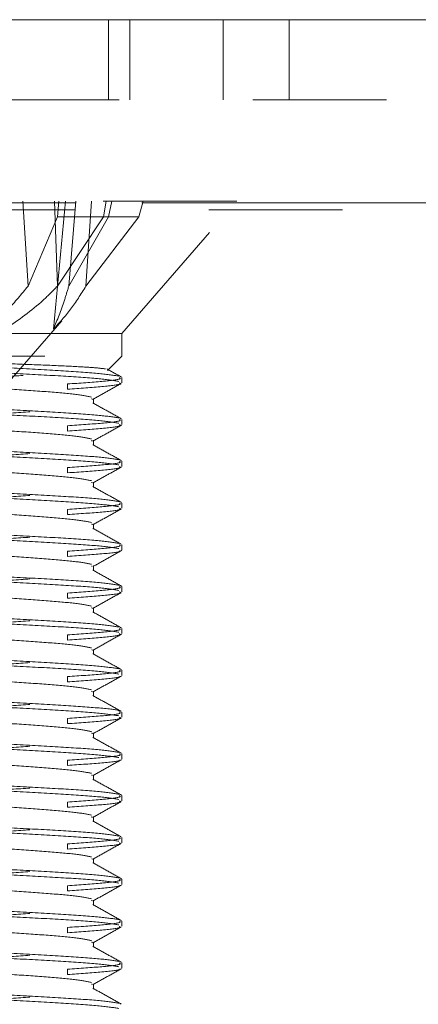
# Model space of a CAD drawing. Units: inches. Extents: x 0.5 to 43.5, y 0.3 to 33.8.
# Drawn here: x 13.4 to 13.7, y 20.9 to 21.6 of the extents above; entities that cross this region are included whole.
import ezdxf

# ---------------------------------------------------------------- set-up
doc = ezdxf.new("R2010")
doc.units = ezdxf.units.IN
doc.header["$LTSCALE"] = 2
doc.header["$MEASUREMENT"] = 0
doc.linetypes.add('HIDDEN', pattern=[0.075, 0.05, -0.025])
doc.linetypes.add('PHANTOM', pattern=[0.5, 0.25, -0.05, 0.05, -0.05, 0.05, -0.05])

msp = doc.modelspace()

# ---------------------------------------------------------------- linework, layer by layer
at = {"color": 7, "linetype": 'Continuous', "lineweight": 15}
msp.add_line((13.32572, 21.59939), (15.87412, 21.59939), dxfattribs=at)
at = {"color": 7, "linetype": 'HIDDEN', "lineweight": 0}
for p, q in [((13.42161, 21.53939), (13.42161, 21.59939)), ((13.43761, 21.53939), (13.43761, 21.59939)), ((13.50725, 21.53939), (13.50725, 21.59939)), ((13.55661, 21.53939), (13.55661, 21.59939)), ((13.32945, 21.53939), (15.87412, 21.53939)), ((13.04661, 21.46246), (18.99661, 21.46246)), ((13.51761, 21.4638), (13.18812, 21.4638)), ((13.36144, 21.40029), (13.35751, 21.4638)), ((13.38048, 21.36815), (13.3894, 21.4638)), ((13.38348, 21.40029), (13.38121, 21.4638)), ((13.38354, 21.4521), (13.38442, 21.4638)), ((13.39192, 21.40029), (13.39711, 21.4638)), ((13.40473, 21.40029), (13.40881, 21.4638)), ((13.41794, 21.4521), (13.41981, 21.4638)), ((13.42146, 21.4521), (13.42401, 21.4638)), ((13.43161, 21.36487), (13.51761, 21.4638)), ((13.44437, 21.4521), (13.44741, 21.4638)), ((18.99661, 21.45723), (13.04661, 21.45723)), ((13.38354, 21.4521), (13.36144, 21.40029)), ((13.38348, 21.40029), (13.41794, 21.4521)), ((13.42146, 21.4521), (13.38354, 21.4521)), ((13.39192, 21.40029), (13.42146, 21.4521)), ((13.44437, 21.4521), (13.40473, 21.40029)), ((13.42146, 21.4521), (13.44437, 21.4521)), ((13.33661, 21.31689), (13.38661, 21.3744)), ((13.43161, 21.36487), (13.24161, 21.36487)), ((13.43161, 21.3478), (13.43161, 21.36487)), ((13.27397, 21.3478), (13.43161, 21.3478)), ((13.42094, 21.33713), (13.43161, 21.3478)), ((13.43161, 21.32796), (13.43161, 21.33187)), ((13.39093, 21.32708), (13.39093, 21.32318)), ((13.40925, 21.31561), (13.40907, 21.31624)), ((13.41047, 21.31232), (13.41047, 21.31622)), ((13.43161, 21.29671), (13.43161, 21.30062)), ((13.39093, 21.29583), (13.39093, 21.29193)), ((13.40924, 21.28439), (13.40907, 21.28498)), ((13.41047, 21.28106), (13.41047, 21.28497)), ((13.39093, 21.26458), (13.39093, 21.26068)), ((13.43161, 21.26546), (13.43161, 21.26937)), ((13.40924, 21.25315), (13.40907, 21.25373)), ((13.41047, 21.24981), (13.41047, 21.25372)), ((13.39093, 21.23333), (13.39093, 21.22943)), ((13.43161, 21.23421), (13.43161, 21.23812)), ((13.40925, 21.22185), (13.40907, 21.22249)), ((13.41047, 21.21857), (13.41047, 21.22247)), ((13.43161, 21.20296), (13.43161, 21.20687)), ((13.39093, 21.20208), (13.39093, 21.19818)), ((13.40923, 21.19068), (13.40907, 21.19123)), ((13.41047, 21.18731), (13.41047, 21.19122)), ((13.43161, 21.17171), (13.43161, 21.17562)), ((13.39093, 21.17083), (13.39093, 21.16693)), ((13.40925, 21.15937), (13.40907, 21.15999)), ((13.41047, 21.15607), (13.41047, 21.15997)), ((13.39093, 21.13958), (13.39093, 21.13568)), ((13.43161, 21.14046), (13.43161, 21.14437)), ((13.40925, 21.12813), (13.40907, 21.12874)), ((13.41047, 21.12482), (13.41047, 21.12872)), ((13.39093, 21.10833), (13.39093, 21.10443)), ((13.43161, 21.10921), (13.43161, 21.11312)), ((13.40924, 21.09691), (13.40907, 21.09748)), ((13.41047, 21.09356), (13.41047, 21.09747)), ((13.43161, 21.07796), (13.43161, 21.08187)), ((13.39093, 21.07708), (13.39093, 21.07318)), ((13.40925, 21.0656), (13.40907, 21.06624)), ((13.41047, 21.06232), (13.41047, 21.06622)), ((13.43161, 21.04671), (13.43161, 21.05062)), ((13.39093, 21.04583), (13.39093, 21.04193)), ((13.40923, 21.03442), (13.40907, 21.03498)), ((13.41047, 21.03106), (13.41047, 21.03497)), ((13.39093, 21.01458), (13.39093, 21.01068)), ((13.43161, 21.01546), (13.43161, 21.01937)), ((13.40924, 21.00313), (13.40907, 21.00373)), ((13.41047, 20.99981), (13.41047, 21.00372)), ((13.39093, 20.98333), (13.39093, 20.97943)), ((13.43161, 20.98421), (13.43161, 20.98812)), ((13.40925, 20.97187), (13.40907, 20.97249)), ((13.41047, 20.96857), (13.41047, 20.97247)), ((13.43161, 20.95296), (13.43161, 20.95687)), ((13.39093, 20.95208), (13.39093, 20.94818)), ((13.40923, 20.94066), (13.40907, 20.94123)), ((13.41047, 20.93731), (13.41047, 20.94122)), ((13.43161, 20.92171), (13.43161, 20.92562)), ((13.39093, 20.92083), (13.39093, 20.91693)), ((13.40925, 20.90935), (13.40907, 20.90999)), ((13.41047, 20.90607), (13.41047, 20.90997)), ((13.39093, 20.88958), (13.39093, 20.88568)), ((13.43161, 20.89046), (13.43161, 20.89437)), ((13.40924, 20.87816), (13.40907, 20.87873)), ((13.41047, 20.87481), (13.41047, 20.87872))]:
    msp.add_line(p, q, dxfattribs=at)
at = {"color": 8, "linetype": 'PHANTOM', "lineweight": 0}
msp.add_line((18.99661, 21.46246), (13.04661, 21.46246), dxfattribs=at)
at = {"color": 7, "linetype": 'HIDDEN', "lineweight": 0}
for points, knots in [([(13.36144, 21.40029), (13.35654, 21.39427), (13.34668, 21.38213), (13.33477, 21.37284), (13.32878, 21.36815)], [0, 0, 0, 0, 0.496412, 1, 1, 1, 1]), ([(13.34445, 21.36815), (13.35424, 21.37498), (13.36813, 21.38465), (13.37999, 21.39673), (13.38348, 21.40029)], [0, 0, 0, 0, 0.705549, 1, 1, 1, 1]), ([(13.40473, 21.40029), (13.40097, 21.39427), (13.39339, 21.38213), (13.3848, 21.37284), (13.38048, 21.36815)], [0, 0, 0, 0, 0.496412, 1, 1, 1, 1]), ([(13.38048, 21.36815), (13.38324, 21.37498), (13.38715, 21.38465), (13.39084, 21.39673), (13.39192, 21.40029)], [0, 0, 0, 0, 0.705549, 1, 1, 1, 1]), ([(13.41943, 21.33837), (13.41644, 21.33873), (13.41047, 21.33944), (13.39051, 21.34048), (13.36483, 21.3416), (13.33508, 21.3426), (13.30489, 21.34373), (13.27751, 21.34474), (13.25618, 21.34583), (13.24328, 21.34686), (13.24228, 21.3475), (13.24182, 21.3478)], [0, 0, 0, 0, 0.108039, 0.215998, 0.327007, 0.438188, 0.551169, 0.66555, 0.780543, 0.898102, 1, 1, 1, 1]), ([(13.26533, 21.32666), (13.2636, 21.32701), (13.26012, 21.3277), (13.26553, 21.32883), (13.2785, 21.32983), (13.29837, 21.33094), (13.323, 21.33198), (13.3499, 21.33304), (13.37596, 21.33414), (13.39855, 21.33515), (13.41414, 21.33628), (13.42159, 21.33702), (13.42069, 21.33746), (13.42052, 21.33754)], [0, 0, 0, 0, 0.092476, 0.185694, 0.279767, 0.37497, 0.472187, 0.569387, 0.669735, 0.770043, 0.872399, 0.97587, 1, 1, 1, 1]), ([(13.42941, 21.33294), (13.42535, 21.33359), (13.41724, 21.33489), (13.38897, 21.33685), (13.3539, 21.3388), (13.31533, 21.34075), (13.29331, 21.34206), (13.28229, 21.34271)], [0, 0, 0, 0, 0.2, 0.4, 0.6, 0.8, 1, 1, 1, 1]), ([(13.42941, 21.32904), (13.42535, 21.32969), (13.41724, 21.33099), (13.38897, 21.33294), (13.3539, 21.33489), (13.31533, 21.33685), (13.29331, 21.33815), (13.28229, 21.3388)], [0, 0, 0, 0, 0.2, 0.4, 0.6, 0.8, 1, 1, 1, 1]), ([(13.43119, 21.33232), (13.42764, 21.3343), (13.42402, 21.33631), (13.42041, 21.33833), (13.42033, 21.33837)], [0, 0, 0, 0, 0.979283, 1, 1, 1, 1]), ([(13.39093, 21.32708), (13.40016, 21.32773), (13.41861, 21.32904), (13.43147, 21.33063), (13.4302, 21.33157), (13.42981, 21.33187)], [0, 0, 0, 0, 0.4082142, 0.8164282, 1, 1, 1, 1]), ([(13.24342, 21.31234), (13.24315, 21.31269), (13.24237, 21.3137), (13.25707, 21.31536), (13.28397, 21.31732), (13.31941, 21.31927), (13.35787, 21.32122), (13.37991, 21.32252), (13.39093, 21.32318)], [0, 0, 0, 0, 0.0991486, 0.2793189, 0.4594892, 0.6396595, 0.8198298, 1, 1, 1, 1]), ([(13.2436, 21.31674), (13.24353, 21.31693), (13.24322, 21.31777), (13.25731, 21.31927), (13.28391, 21.32122), (13.31942, 21.32318), (13.35787, 21.32513), (13.37991, 21.32643), (13.39093, 21.32708)], [0, 0, 0, 0, 0.055964, 0.244771, 0.433578, 0.622385, 0.811193, 1, 1, 1, 1]), ([(13.40876, 21.31732), (13.4056, 21.31797), (13.39929, 21.31927), (13.37732, 21.32122), (13.35107, 21.32311), (13.32355, 21.32489), (13.30779, 21.32607), (13.29988, 21.32666)], [0, 0, 0, 0, 0.2092877, 0.4185753, 0.627863, 0.8132029, 1, 1, 1, 1]), ([(13.39093, 21.32318), (13.40016, 21.32383), (13.41861, 21.32513), (13.43147, 21.32672), (13.4302, 21.32767), (13.42981, 21.32796)], [0, 0, 0, 0, 0.408214, 0.816428, 1, 1, 1, 1]), ([(13.40989, 21.3156), (13.41342, 21.31758), (13.4205, 21.32153), (13.42759, 21.32547), (13.43113, 21.32744)], [0, 0, 0, 0, 0.499753, 1, 1, 1, 1]), ([(13.26416, 21.2967), (13.26394, 21.29706), (13.26334, 21.29808), (13.27478, 21.29974), (13.29566, 21.30169), (13.32332, 21.30364), (13.35282, 21.3056), (13.38005, 21.30755), (13.40003, 21.3095), (13.41039, 21.3111), (13.40938, 21.31204), (13.40907, 21.31234)], [0, 0, 0, 0, 0.0691289, 0.194083, 0.3190371, 0.4439912, 0.5689453, 0.6938994, 0.8188535, 0.9438076, 1, 1, 1, 1]), ([(13.42941, 21.30169), (13.42535, 21.30234), (13.41724, 21.30364), (13.38897, 21.3056), (13.3539, 21.30755), (13.31533, 21.3095), (13.29331, 21.31081), (13.28229, 21.31146)], [0, 0, 0, 0, 0.2, 0.4, 0.6, 0.8, 1, 1, 1, 1]), ([(13.42941, 21.29779), (13.42535, 21.29844), (13.41724, 21.29974), (13.38897, 21.30169), (13.3539, 21.30364), (13.31533, 21.3056), (13.29331, 21.3069), (13.28229, 21.30755)], [0, 0, 0, 0, 0.2, 0.4, 0.6, 0.8, 1, 1, 1, 1]), ([(13.43115, 21.30109), (13.42761, 21.30307), (13.42051, 21.30702), (13.41343, 21.31098), (13.40988, 21.31295)], [0, 0, 0, 0, 0.500294, 1, 1, 1, 1]), ([(13.39093, 21.29583), (13.40016, 21.29648), (13.41861, 21.29779), (13.43147, 21.29938), (13.4302, 21.30032), (13.42981, 21.30062)], [0, 0, 0, 0, 0.408214, 0.816428, 1, 1, 1, 1]), ([(13.24342, 21.28109), (13.24315, 21.28144), (13.24237, 21.28245), (13.25707, 21.28411), (13.28397, 21.28607), (13.31941, 21.28802), (13.35787, 21.28997), (13.37991, 21.29127), (13.39093, 21.29193)], [0, 0, 0, 0, 0.099149, 0.279319, 0.459489, 0.63966, 0.81983, 1, 1, 1, 1]), ([(13.2436, 21.28547), (13.24352, 21.28567), (13.24319, 21.28652), (13.2573, 21.28802), (13.28391, 21.28997), (13.31942, 21.29193), (13.35787, 21.29388), (13.37991, 21.29518), (13.39093, 21.29583)], [0, 0, 0, 0, 0.057661, 0.246129, 0.434597, 0.623065, 0.811532, 1, 1, 1, 1]), ([(13.39093, 21.29193), (13.40016, 21.29258), (13.41861, 21.29388), (13.43147, 21.29547), (13.4302, 21.29642), (13.42981, 21.29671)], [0, 0, 0, 0, 0.4082142, 0.8164282, 1, 1, 1, 1]), ([(13.40994, 21.28438), (13.41348, 21.28636), (13.42056, 21.29031), (13.42765, 21.29426), (13.4312, 21.29623)], [0, 0, 0, 0, 0.499711, 1, 1, 1, 1]), ([(13.26416, 21.26546), (13.26395, 21.26582), (13.26334, 21.26683), (13.27478, 21.26849), (13.29566, 21.27044), (13.32332, 21.27239), (13.35282, 21.27435), (13.38005, 21.2763), (13.40003, 21.27825), (13.41039, 21.27985), (13.40938, 21.28079), (13.40907, 21.28108)], [0, 0, 0, 0, 0.068776, 0.193804, 0.318832, 0.44386, 0.568888, 0.693916, 0.818944, 0.943972, 1, 1, 1, 1]), ([(13.42941, 21.27044), (13.42535, 21.27109), (13.41724, 21.27239), (13.38897, 21.27435), (13.3539, 21.2763), (13.31533, 21.27825), (13.29331, 21.27956), (13.28229, 21.28021)], [0, 0, 0, 0, 0.2, 0.4, 0.6, 0.8, 1, 1, 1, 1]), ([(13.43123, 21.2698), (13.42768, 21.27178), (13.42059, 21.27573), (13.4135, 21.27968), (13.40996, 21.28166)], [0, 0, 0, 0, 0.500306, 1, 1, 1, 1]), ([(13.42941, 21.26654), (13.42535, 21.26719), (13.41724, 21.26849), (13.38897, 21.27044), (13.3539, 21.27239), (13.31533, 21.27435), (13.29331, 21.27565), (13.28229, 21.2763)], [0, 0, 0, 0, 0.2, 0.4, 0.6, 0.8, 1, 1, 1, 1]), ([(13.24358, 21.25418), (13.24349, 21.25439), (13.24312, 21.25526), (13.25728, 21.25677), (13.28392, 21.25872), (13.31942, 21.26068), (13.35787, 21.26263), (13.37991, 21.26393), (13.39093, 21.26458)], [0, 0, 0, 0, 0.061078, 0.248863, 0.436647, 0.624431, 0.812216, 1, 1, 1, 1]), ([(13.40876, 21.25482), (13.4056, 21.25547), (13.39929, 21.25677), (13.37734, 21.25872), (13.34996, 21.26068), (13.32041, 21.26263), (13.2931, 21.26458), (13.27349, 21.26654), (13.26351, 21.26792), (13.26393, 21.26865), (13.26397, 21.26873)], [0, 0, 0, 0, 0.140414, 0.280827, 0.421241, 0.561654, 0.702068, 0.842482, 0.982895, 1, 1, 1, 1]), ([(13.39093, 21.26458), (13.40016, 21.26523), (13.41861, 21.26654), (13.43147, 21.26813), (13.4302, 21.26907), (13.42981, 21.26937)], [0, 0, 0, 0, 0.408214, 0.816428, 1, 1, 1, 1]), ([(13.39093, 21.26068), (13.40016, 21.26133), (13.41861, 21.26263), (13.43147, 21.26422), (13.4302, 21.26517), (13.42981, 21.26546)], [0, 0, 0, 0, 0.408214, 0.816428, 1, 1, 1, 1]), ([(13.40996, 21.25314), (13.41349, 21.25512), (13.42058, 21.25907), (13.42766, 21.26301), (13.43121, 21.26499)], [0, 0, 0, 0, 0.499741, 1, 1, 1, 1]), ([(13.24342, 21.24984), (13.24315, 21.25019), (13.24237, 21.2512), (13.25707, 21.25286), (13.28397, 21.25482), (13.31941, 21.25677), (13.35787, 21.25872), (13.37991, 21.26002), (13.39093, 21.26068)], [0, 0, 0, 0, 0.099149, 0.279319, 0.459489, 0.63966, 0.81983, 1, 1, 1, 1]), ([(13.26416, 21.23421), (13.26394, 21.23457), (13.26334, 21.23558), (13.27478, 21.23724), (13.29566, 21.23919), (13.32332, 21.24114), (13.35282, 21.2431), (13.38005, 21.24505), (13.40003, 21.247), (13.41039, 21.2486), (13.40938, 21.24954), (13.40907, 21.24983)], [0, 0, 0, 0, 0.06907, 0.194068, 0.319066, 0.444064, 0.569062, 0.69406, 0.819058, 0.944056, 1, 1, 1, 1]), ([(13.42941, 21.23919), (13.42535, 21.23984), (13.41724, 21.24114), (13.38897, 21.2431), (13.3539, 21.24505), (13.31533, 21.247), (13.29331, 21.24831), (13.28229, 21.24896)], [0, 0, 0, 0, 0.2, 0.4, 0.6, 0.8, 1, 1, 1, 1]), ([(13.43124, 21.23855), (13.42769, 21.24052), (13.42061, 21.24447), (13.41353, 21.24842), (13.40999, 21.25039)], [0, 0, 0, 0, 0.500231, 1, 1, 1, 1]), ([(13.42941, 21.23529), (13.42535, 21.23594), (13.41724, 21.23724), (13.38897, 21.23919), (13.3539, 21.24114), (13.31533, 21.2431), (13.29331, 21.2444), (13.28229, 21.24505)], [0, 0, 0, 0, 0.2, 0.4, 0.6, 0.8, 1, 1, 1, 1]), ([(13.2436, 21.22297), (13.24352, 21.22317), (13.24319, 21.22402), (13.2573, 21.22552), (13.28391, 21.22747), (13.31942, 21.22943), (13.35787, 21.23138), (13.37991, 21.23268), (13.39093, 21.23333)], [0, 0, 0, 0, 0.0576, 0.24608, 0.43456, 0.62304, 0.81152, 1, 1, 1, 1]), ([(13.39093, 21.23333), (13.40016, 21.23398), (13.41861, 21.23529), (13.43147, 21.23688), (13.4302, 21.23782), (13.42981, 21.23812)], [0, 0, 0, 0, 0.408214, 0.816428, 1, 1, 1, 1]), ([(13.39093, 21.22943), (13.40016, 21.23008), (13.41861, 21.23138), (13.43147, 21.23297), (13.4302, 21.23392), (13.42981, 21.23421)], [0, 0, 0, 0, 0.408214, 0.816428, 1, 1, 1, 1]), ([(13.40987, 21.22184), (13.41341, 21.22382), (13.42049, 21.22777), (13.42758, 21.23172), (13.43113, 21.23369)], [0, 0, 0, 0, 0.499717, 1, 1, 1, 1]), ([(13.24342, 21.21859), (13.24315, 21.21894), (13.24237, 21.21995), (13.25707, 21.22161), (13.28397, 21.22357), (13.31941, 21.22552), (13.35787, 21.22747), (13.37991, 21.22877), (13.39093, 21.22943)], [0, 0, 0, 0, 0.099149, 0.279319, 0.459489, 0.63966, 0.81983, 1, 1, 1, 1]), ([(13.26416, 21.20296), (13.26394, 21.20332), (13.26334, 21.20433), (13.27478, 21.20599), (13.29566, 21.20794), (13.32332, 21.20989), (13.35282, 21.21185), (13.38005, 21.2138), (13.40003, 21.21575), (13.41039, 21.21735), (13.40938, 21.21829), (13.40907, 21.21859)], [0, 0, 0, 0, 0.068942, 0.193919, 0.318896, 0.443872, 0.568849, 0.693825, 0.818802, 0.943778, 1, 1, 1, 1]), ([(13.43115, 21.20734), (13.42761, 21.20932), (13.42052, 21.21327), (13.41344, 21.21722), (13.4099, 21.2192)], [0, 0, 0, 0, 0.500262, 1, 1, 1, 1]), ([(13.42941, 21.20794), (13.42535, 21.20859), (13.41724, 21.20989), (13.38897, 21.21185), (13.3539, 21.2138), (13.31533, 21.21575), (13.29331, 21.21706), (13.28229, 21.21771)], [0, 0, 0, 0, 0.2, 0.4, 0.6, 0.8, 1, 1, 1, 1]), ([(13.42941, 21.20404), (13.42535, 21.20469), (13.41724, 21.20599), (13.38897, 21.20794), (13.3539, 21.20989), (13.31533, 21.21185), (13.29331, 21.21315), (13.28229, 21.2138)], [0, 0, 0, 0, 0.2, 0.4, 0.6, 0.8, 1, 1, 1, 1]), ([(13.39093, 21.20208), (13.40016, 21.20273), (13.41861, 21.20404), (13.43147, 21.20563), (13.4302, 21.20657), (13.42981, 21.20687)], [0, 0, 0, 0, 0.408214, 0.816428, 1, 1, 1, 1]), ([(13.24342, 21.18734), (13.24315, 21.18769), (13.24237, 21.1887), (13.25707, 21.19036), (13.28397, 21.19232), (13.31941, 21.19427), (13.35787, 21.19622), (13.37991, 21.19752), (13.39093, 21.19818)], [0, 0, 0, 0, 0.099149, 0.279319, 0.459489, 0.63966, 0.81983, 1, 1, 1, 1]), ([(13.2436, 21.19174), (13.24353, 21.19193), (13.24322, 21.19277), (13.25731, 21.19427), (13.28391, 21.19622), (13.31942, 21.19818), (13.35787, 21.20013), (13.37991, 21.20143), (13.39093, 21.20208)], [0, 0, 0, 0, 0.056021, 0.244817, 0.433613, 0.622409, 0.811204, 1, 1, 1, 1]), ([(13.39093, 21.19818), (13.40009, 21.19883), (13.4184, 21.20013), (13.43088, 21.20158), (13.43011, 21.20238), (13.42997, 21.20252)], [0, 0, 0, 0, 0.449416, 0.898831, 1, 1, 1, 1]), ([(13.41, 21.19067), (13.41354, 21.19264), (13.42062, 21.19659), (13.4277, 21.20054), (13.43125, 21.20251)], [0, 0, 0, 0, 0.4997386, 1, 1, 1, 1]), ([(13.26416, 21.17171), (13.26395, 21.17207), (13.26334, 21.17308), (13.27478, 21.17474), (13.29566, 21.17669), (13.32332, 21.17864), (13.35282, 21.1806), (13.38005, 21.18255), (13.40003, 21.1845), (13.41039, 21.1861), (13.40938, 21.18704), (13.40907, 21.18733)], [0, 0, 0, 0, 0.068829, 0.193871, 0.318913, 0.443955, 0.568998, 0.69404, 0.819082, 0.944124, 1, 1, 1, 1]), ([(13.42941, 21.17669), (13.42535, 21.17734), (13.41724, 21.17864), (13.38897, 21.1806), (13.3539, 21.18255), (13.31533, 21.1845), (13.29331, 21.18581), (13.28229, 21.18646)], [0, 0, 0, 0, 0.2, 0.4, 0.6, 0.8, 1, 1, 1, 1]), ([(13.42941, 21.17279), (13.42535, 21.17344), (13.41724, 21.17474), (13.38897, 21.17669), (13.3539, 21.17864), (13.31533, 21.1806), (13.29331, 21.1819), (13.28229, 21.18255)], [0, 0, 0, 0, 0.2, 0.4, 0.6, 0.8, 1, 1, 1, 1]), ([(13.43119, 21.17607), (13.42764, 21.17805), (13.42055, 21.182), (13.41345, 21.18596), (13.40991, 21.18794)], [0, 0, 0, 0, 0.500313, 1, 1, 1, 1]), ([(13.40876, 21.16107), (13.4056, 21.16172), (13.39929, 21.16302), (13.37734, 21.16497), (13.34996, 21.16693), (13.32041, 21.16888), (13.2931, 21.17083), (13.27348, 21.17279), (13.26349, 21.17417), (13.26393, 21.17491), (13.26398, 21.175)], [0, 0, 0, 0, 0.140175, 0.28035, 0.420525, 0.5607, 0.700875, 0.84105, 0.981226, 1, 1, 1, 1]), ([(13.39093, 21.17083), (13.40016, 21.17148), (13.41861, 21.17279), (13.43147, 21.17438), (13.4302, 21.17532), (13.42981, 21.17562)], [0, 0, 0, 0, 0.408214, 0.816428, 1, 1, 1, 1]), ([(13.24342, 21.15609), (13.24315, 21.15644), (13.24237, 21.15745), (13.25707, 21.15911), (13.28397, 21.16107), (13.31941, 21.16302), (13.35787, 21.16497), (13.37991, 21.16627), (13.39093, 21.16693)], [0, 0, 0, 0, 0.099149, 0.279319, 0.459489, 0.63966, 0.81983, 1, 1, 1, 1]), ([(13.24359, 21.16044), (13.2435, 21.16065), (13.24315, 21.16151), (13.25729, 21.16302), (13.28392, 21.16497), (13.31942, 21.16693), (13.35787, 21.16888), (13.37991, 21.17018), (13.39093, 21.17083)], [0, 0, 0, 0, 0.059914, 0.247931, 0.435948, 0.623966, 0.811983, 1, 1, 1, 1]), ([(13.39093, 21.16693), (13.40016, 21.16758), (13.41861, 21.16888), (13.43147, 21.17047), (13.4302, 21.17142), (13.42981, 21.17171)], [0, 0, 0, 0, 0.408214, 0.816428, 1, 1, 1, 1]), ([(13.40991, 21.15937), (13.41344, 21.16134), (13.42052, 21.16529), (13.4276, 21.16923), (13.43115, 21.1712)], [0, 0, 0, 0, 0.499763, 1, 1, 1, 1]), ([(13.26416, 21.14045), (13.26394, 21.14081), (13.26334, 21.14183), (13.27478, 21.14349), (13.29566, 21.14544), (13.32332, 21.14739), (13.35282, 21.14935), (13.38005, 21.1513), (13.40003, 21.15325), (13.41039, 21.15485), (13.40938, 21.15579), (13.40907, 21.15608)], [0, 0, 0, 0, 0.069156, 0.194118, 0.319079, 0.44404, 0.569002, 0.693963, 0.818924, 0.943885, 1, 1, 1, 1]), ([(13.42941, 21.14544), (13.42535, 21.14609), (13.41724, 21.14739), (13.38897, 21.14935), (13.3539, 21.1513), (13.31533, 21.15325), (13.29331, 21.15456), (13.28229, 21.15521)], [0, 0, 0, 0, 0.2, 0.4, 0.6, 0.8, 1, 1, 1, 1]), ([(13.43125, 21.14478), (13.42771, 21.14676), (13.42062, 21.15071), (13.41353, 21.15466), (13.40999, 21.15664)], [0, 0, 0, 0, 0.500275, 1, 1, 1, 1]), ([(13.42941, 21.14154), (13.42535, 21.14219), (13.41724, 21.14349), (13.38897, 21.14544), (13.3539, 21.14739), (13.31533, 21.14935), (13.29331, 21.15065), (13.28229, 21.1513)], [0, 0, 0, 0, 0.2, 0.4, 0.6, 0.8, 1, 1, 1, 1]), ([(13.24359, 21.12919), (13.2435, 21.1294), (13.24314, 21.13026), (13.25729, 21.13177), (13.28392, 21.13372), (13.31942, 21.13568), (13.35787, 21.13763), (13.37991, 21.13893), (13.39093, 21.13958)], [0, 0, 0, 0, 0.060044, 0.248035, 0.436027, 0.624018, 0.812009, 1, 1, 1, 1]), ([(13.39093, 21.13958), (13.40016, 21.14023), (13.41861, 21.14154), (13.43147, 21.14313), (13.4302, 21.14407), (13.42981, 21.14437)], [0, 0, 0, 0, 0.408214, 0.816428, 1, 1, 1, 1]), ([(13.39093, 21.13568), (13.40016, 21.13633), (13.41861, 21.13763), (13.43147, 21.13922), (13.4302, 21.14017), (13.42981, 21.14046)], [0, 0, 0, 0, 0.4082142, 0.8164282, 1, 1, 1, 1]), ([(13.40992, 21.12812), (13.41346, 21.1301), (13.42054, 21.13405), (13.42763, 21.138), (13.43118, 21.13997)], [0, 0, 0, 0, 0.499707, 1, 1, 1, 1]), ([(13.24342, 21.12484), (13.24315, 21.12519), (13.24237, 21.1262), (13.25707, 21.12786), (13.28397, 21.12982), (13.31941, 21.13177), (13.35787, 21.13372), (13.37991, 21.13502), (13.39093, 21.13568)], [0, 0, 0, 0, 0.099149, 0.279319, 0.459489, 0.63966, 0.81983, 1, 1, 1, 1]), ([(13.26416, 21.10921), (13.26395, 21.10957), (13.26334, 21.11058), (13.27478, 21.11224), (13.29566, 21.11419), (13.32332, 21.11614), (13.35282, 21.1181), (13.38005, 21.12005), (13.40003, 21.122), (13.41039, 21.1236), (13.40938, 21.12454), (13.40907, 21.12483)], [0, 0, 0, 0, 0.068807, 0.193816, 0.318825, 0.443833, 0.568842, 0.69385, 0.818859, 0.943867, 1, 1, 1, 1]), ([(13.42941, 21.11419), (13.42535, 21.11484), (13.41724, 21.11614), (13.38897, 21.1181), (13.3539, 21.12005), (13.31533, 21.122), (13.29331, 21.12331), (13.28229, 21.12396)], [0, 0, 0, 0, 0.2, 0.4, 0.6, 0.8, 1, 1, 1, 1]), ([(13.43118, 21.11358), (13.42764, 21.11555), (13.42056, 21.1195), (13.41348, 21.12345), (13.40994, 21.12542)], [0, 0, 0, 0, 0.500235, 1, 1, 1, 1]), ([(13.42941, 21.11029), (13.42535, 21.11094), (13.41724, 21.11224), (13.38897, 21.11419), (13.3539, 21.11614), (13.31533, 21.1181), (13.29331, 21.1194), (13.28229, 21.12005)], [0, 0, 0, 0, 0.2, 0.4, 0.6, 0.8, 1, 1, 1, 1]), ([(13.24361, 21.09799), (13.24353, 21.09818), (13.24322, 21.09902), (13.25731, 21.10052), (13.28391, 21.10247), (13.31942, 21.10443), (13.35787, 21.10638), (13.37991, 21.10768), (13.39093, 21.10833)], [0, 0, 0, 0, 0.055917, 0.244734, 0.43355, 0.622367, 0.811183, 1, 1, 1, 1]), ([(13.40876, 21.09857), (13.4056, 21.09922), (13.39929, 21.10052), (13.37734, 21.10247), (13.34996, 21.10443), (13.32041, 21.10638), (13.2931, 21.10833), (13.27349, 21.11029), (13.26351, 21.11167), (13.26393, 21.1124), (13.26398, 21.11248)], [0, 0, 0, 0, 0.140361, 0.280722, 0.421083, 0.561444, 0.701806, 0.842167, 0.982528, 1, 1, 1, 1]), ([(13.39093, 21.10833), (13.40016, 21.10898), (13.41861, 21.11029), (13.43147, 21.11188), (13.4302, 21.11282), (13.42981, 21.11312)], [0, 0, 0, 0, 0.4082142, 0.8164282, 1, 1, 1, 1]), ([(13.39093, 21.10443), (13.40008, 21.10508), (13.41839, 21.10638), (13.43085, 21.10782), (13.43011, 21.10861), (13.42998, 21.10875)], [0, 0, 0, 0, 0.451249, 0.902498, 1, 1, 1, 1]), ([(13.40997, 21.0969), (13.41351, 21.09887), (13.42059, 21.10282), (13.42767, 21.10677), (13.43122, 21.10874)], [0, 0, 0, 0, 0.499738, 1, 1, 1, 1]), ([(13.24342, 21.09359), (13.24315, 21.09394), (13.24237, 21.09495), (13.25707, 21.09661), (13.28397, 21.09857), (13.31941, 21.10052), (13.35787, 21.10247), (13.37991, 21.10377), (13.39093, 21.10443)], [0, 0, 0, 0, 0.0991486, 0.2793189, 0.4594892, 0.6396595, 0.8198298, 1, 1, 1, 1]), ([(13.26416, 21.07796), (13.26394, 21.07832), (13.26334, 21.07933), (13.27478, 21.08099), (13.29566, 21.08294), (13.32332, 21.08489), (13.35282, 21.08685), (13.38005, 21.0888), (13.40003, 21.09075), (13.41039, 21.09235), (13.40938, 21.09329), (13.40907, 21.09358)], [0, 0, 0, 0, 0.068969, 0.193996, 0.319023, 0.444051, 0.569078, 0.694105, 0.819132, 0.944159, 1, 1, 1, 1]), ([(13.43116, 21.08234), (13.42761, 21.08432), (13.42051, 21.08827), (13.41343, 21.09223), (13.40988, 21.0942)], [0, 0, 0, 0, 0.500295, 1, 1, 1, 1]), ([(13.42962, 21.08236), (13.42969, 21.08255), (13.43001, 21.0834), (13.41592, 21.08489), (13.38932, 21.08685), (13.3538, 21.0888), (13.31536, 21.09075), (13.29332, 21.09206), (13.28229, 21.09271)], [0, 0, 0, 0, 0.056052, 0.244842, 0.433631, 0.622421, 0.81121, 1, 1, 1, 1]), ([(13.42941, 21.07904), (13.42535, 21.07969), (13.41724, 21.08099), (13.38897, 21.08294), (13.3539, 21.08489), (13.31533, 21.08685), (13.29331, 21.08815), (13.28229, 21.0888)], [0, 0, 0, 0, 0.2, 0.4, 0.6, 0.8, 1, 1, 1, 1]), ([(13.39093, 21.07708), (13.40016, 21.07773), (13.41861, 21.07904), (13.43147, 21.08063), (13.4302, 21.08157), (13.42981, 21.08187)], [0, 0, 0, 0, 0.408214, 0.816428, 1, 1, 1, 1]), ([(13.24342, 21.06234), (13.24315, 21.06269), (13.24237, 21.0637), (13.25707, 21.06536), (13.28397, 21.06732), (13.31941, 21.06927), (13.35787, 21.07122), (13.37991, 21.07252), (13.39093, 21.07318)], [0, 0, 0, 0, 0.099149, 0.279319, 0.459489, 0.63966, 0.81983, 1, 1, 1, 1]), ([(13.2436, 21.06672), (13.24352, 21.06692), (13.24318, 21.06777), (13.2573, 21.06927), (13.28391, 21.07122), (13.31942, 21.07318), (13.35787, 21.07513), (13.37991, 21.07643), (13.39093, 21.07708)], [0, 0, 0, 0, 0.057798, 0.246238, 0.434679, 0.623119, 0.81156, 1, 1, 1, 1]), ([(13.39093, 21.07318), (13.40016, 21.07383), (13.41861, 21.07513), (13.43147, 21.07672), (13.4302, 21.07767), (13.42981, 21.07796)], [0, 0, 0, 0, 0.4082142, 0.8164282, 1, 1, 1, 1]), ([(13.40986, 21.06559), (13.4134, 21.06757), (13.42048, 21.07152), (13.42757, 21.07547), (13.43112, 21.07744)], [0, 0, 0, 0, 0.499726, 1, 1, 1, 1]), ([(13.26416, 21.04671), (13.26394, 21.04707), (13.26334, 21.04808), (13.27478, 21.04974), (13.29566, 21.05169), (13.32332, 21.05364), (13.35282, 21.0556), (13.38005, 21.05755), (13.40003, 21.0595), (13.41039, 21.0611), (13.40938, 21.06204), (13.40907, 21.06234)], [0, 0, 0, 0, 0.069067, 0.194027, 0.318986, 0.443946, 0.568906, 0.693865, 0.818825, 0.943784, 1, 1, 1, 1]), ([(13.42941, 21.05169), (13.42535, 21.05234), (13.41724, 21.05364), (13.38897, 21.0556), (13.3539, 21.05755), (13.31533, 21.0595), (13.29331, 21.06081), (13.28229, 21.06146)], [0, 0, 0, 0, 0.2, 0.4, 0.6, 0.8, 1, 1, 1, 1]), ([(13.42941, 21.04779), (13.42535, 21.04844), (13.41724, 21.04974), (13.38897, 21.05169), (13.3539, 21.05364), (13.31533, 21.0556), (13.29331, 21.0569), (13.28229, 21.05755)], [0, 0, 0, 0, 0.2, 0.4, 0.6, 0.8, 1, 1, 1, 1]), ([(13.43123, 21.05105), (13.42769, 21.05302), (13.42059, 21.05697), (13.4135, 21.06093), (13.40996, 21.06291)], [0, 0, 0, 0, 0.500305, 1, 1, 1, 1]), ([(13.39093, 21.04583), (13.40016, 21.04648), (13.41861, 21.04779), (13.43147, 21.04938), (13.4302, 21.05032), (13.42981, 21.05062)], [0, 0, 0, 0, 0.4082142, 0.8164282, 1, 1, 1, 1]), ([(13.24342, 21.03109), (13.24315, 21.03144), (13.24237, 21.03245), (13.25707, 21.03411), (13.28397, 21.03607), (13.31941, 21.03802), (13.35787, 21.03997), (13.37991, 21.04127), (13.39093, 21.04193)], [0, 0, 0, 0, 0.099149, 0.279319, 0.459489, 0.63966, 0.81983, 1, 1, 1, 1]), ([(13.24358, 21.03543), (13.24349, 21.03564), (13.24312, 21.03651), (13.25728, 21.03802), (13.28392, 21.03997), (13.31942, 21.04193), (13.35787, 21.04388), (13.37991, 21.04518), (13.39093, 21.04583)], [0, 0, 0, 0, 0.061093, 0.248874, 0.436656, 0.624437, 0.812219, 1, 1, 1, 1]), ([(13.39093, 21.04193), (13.40009, 21.04258), (13.41839, 21.04388), (13.43087, 21.04533), (13.43011, 21.04612), (13.42997, 21.04627)], [0, 0, 0, 0, 0.45011, 0.90022, 1, 1, 1, 1]), ([(13.40998, 21.03441), (13.41352, 21.03638), (13.42061, 21.04033), (13.42769, 21.04428), (13.43124, 21.04625)], [0, 0, 0, 0, 0.499728, 1, 1, 1, 1]), ([(13.26416, 21.01546), (13.26395, 21.01582), (13.26334, 21.01683), (13.27478, 21.01849), (13.29566, 21.02044), (13.32332, 21.02239), (13.35282, 21.02435), (13.38005, 21.0263), (13.40003, 21.02825), (13.41039, 21.02985), (13.40938, 21.03079), (13.40907, 21.03108)], [0, 0, 0, 0, 0.068781, 0.193816, 0.318851, 0.443887, 0.568922, 0.693957, 0.818992, 0.944027, 1, 1, 1, 1]), ([(13.42941, 21.02044), (13.42535, 21.02109), (13.41724, 21.02239), (13.38897, 21.02435), (13.3539, 21.0263), (13.31533, 21.02825), (13.29331, 21.02956), (13.28229, 21.03021)], [0, 0, 0, 0, 0.2, 0.4, 0.6, 0.8, 1, 1, 1, 1]), ([(13.43123, 21.0198), (13.42769, 21.02177), (13.42061, 21.02572), (13.41353, 21.02967), (13.40999, 21.03164)], [0, 0, 0, 0, 0.500228, 1, 1, 1, 1]), ([(13.42941, 21.01654), (13.42535, 21.01719), (13.41724, 21.01849), (13.38897, 21.02044), (13.3539, 21.02239), (13.31533, 21.02435), (13.29331, 21.02565), (13.28229, 21.0263)], [0, 0, 0, 0, 0.2, 0.4, 0.6, 0.8, 1, 1, 1, 1]), ([(13.2436, 21.00422), (13.24352, 21.00442), (13.24319, 21.00527), (13.2573, 21.00677), (13.28391, 21.00872), (13.31942, 21.01068), (13.35787, 21.01263), (13.37991, 21.01393), (13.39093, 21.01458)], [0, 0, 0, 0, 0.0574454, 0.2459564, 0.4344673, 0.6229782, 0.8114891, 1, 1, 1, 1]), ([(13.40876, 21.00482), (13.4056, 21.00547), (13.39929, 21.00677), (13.37734, 21.00872), (13.34996, 21.01068), (13.32041, 21.01263), (13.2931, 21.01458), (13.27349, 21.01654), (13.26351, 21.01792), (13.26393, 21.01865), (13.26397, 21.01873)], [0, 0, 0, 0, 0.14038, 0.28076, 0.42114, 0.56152, 0.7019, 0.84228, 0.98266, 1, 1, 1, 1]), ([(13.39093, 21.01458), (13.40016, 21.01523), (13.41861, 21.01654), (13.43147, 21.01813), (13.4302, 21.01907), (13.42981, 21.01937)], [0, 0, 0, 0, 0.408214, 0.816428, 1, 1, 1, 1]), ([(13.39093, 21.01068), (13.40016, 21.01133), (13.41861, 21.01263), (13.43147, 21.01422), (13.4302, 21.01517), (13.42981, 21.01546)], [0, 0, 0, 0, 0.408214, 0.816428, 1, 1, 1, 1]), ([(13.40993, 21.00313), (13.41346, 21.0051), (13.42054, 21.00905), (13.42763, 21.01299), (13.43117, 21.01497)], [0, 0, 0, 0, 0.499754, 1, 1, 1, 1]), ([(13.24342, 20.99984), (13.24315, 21.00019), (13.24237, 21.0012), (13.25707, 21.00286), (13.28397, 21.00482), (13.31941, 21.00677), (13.35787, 21.00872), (13.37991, 21.01002), (13.39093, 21.01068)], [0, 0, 0, 0, 0.099149, 0.279319, 0.459489, 0.63966, 0.81983, 1, 1, 1, 1]), ([(13.26416, 20.98421), (13.26394, 20.98457), (13.26334, 20.98558), (13.27478, 20.98724), (13.29566, 20.98919), (13.32332, 20.99114), (13.35282, 20.9931), (13.38005, 20.99505), (13.40003, 20.997), (13.41039, 20.9986), (13.40938, 20.99954), (13.40907, 20.99983)], [0, 0, 0, 0, 0.0691124, 0.1940957, 0.3190791, 0.4440624, 0.5690458, 0.6940291, 0.8190124, 0.9439958, 1, 1, 1, 1]), ([(13.42941, 20.98919), (13.42535, 20.98984), (13.41724, 20.99114), (13.38897, 20.9931), (13.3539, 20.99505), (13.31533, 20.997), (13.29331, 20.99831), (13.28229, 20.99896)], [0, 0, 0, 0, 0.2, 0.4, 0.6, 0.8, 1, 1, 1, 1]), ([(13.43115, 20.98859), (13.42761, 20.99057), (13.42052, 20.99452), (13.41343, 20.99847), (13.40989, 21.00045)], [0, 0, 0, 0, 0.500264, 1, 1, 1, 1]), ([(13.42941, 20.98529), (13.42535, 20.98594), (13.41724, 20.98724), (13.38897, 20.98919), (13.3539, 20.99114), (13.31533, 20.9931), (13.29331, 20.9944), (13.28229, 20.99505)], [0, 0, 0, 0, 0.2, 0.4, 0.6, 0.8, 1, 1, 1, 1]), ([(13.2436, 20.97299), (13.24353, 20.97318), (13.24321, 20.97402), (13.25731, 20.97552), (13.28391, 20.97747), (13.31942, 20.97943), (13.35787, 20.98138), (13.37991, 20.98268), (13.39093, 20.98333)], [0, 0, 0, 0, 0.056085, 0.244868, 0.433651, 0.622434, 0.811217, 1, 1, 1, 1]), ([(13.39093, 20.98333), (13.40016, 20.98398), (13.41861, 20.98529), (13.43147, 20.98688), (13.4302, 20.98782), (13.42981, 20.98812)], [0, 0, 0, 0, 0.408214, 0.816428, 1, 1, 1, 1]), ([(13.39093, 20.97943), (13.40016, 20.98008), (13.41861, 20.98138), (13.43147, 20.98297), (13.4302, 20.98392), (13.42981, 20.98421)], [0, 0, 0, 0, 0.408214, 0.816428, 1, 1, 1, 1]), ([(13.40989, 20.97186), (13.41344, 20.97383), (13.42052, 20.97779), (13.42761, 20.98174), (13.43116, 20.98371)], [0, 0, 0, 0, 0.499706, 1, 1, 1, 1]), ([(13.24342, 20.96859), (13.24315, 20.96894), (13.24237, 20.96995), (13.25707, 20.97161), (13.28397, 20.97357), (13.31941, 20.97552), (13.35787, 20.97747), (13.37991, 20.97877), (13.39093, 20.97943)], [0, 0, 0, 0, 0.099149, 0.279319, 0.459489, 0.63966, 0.81983, 1, 1, 1, 1]), ([(13.26416, 20.95296), (13.26394, 20.95332), (13.26334, 20.95433), (13.27478, 20.95599), (13.29566, 20.95794), (13.32332, 20.95989), (13.35282, 20.96185), (13.38005, 20.9638), (13.40003, 20.96575), (13.41039, 20.96735), (13.40938, 20.96829), (13.40907, 20.96859)], [0, 0, 0, 0, 0.068888, 0.193875, 0.318862, 0.443849, 0.568835, 0.693822, 0.818809, 0.943796, 1, 1, 1, 1]), ([(13.43119, 20.95732), (13.42764, 20.9593), (13.42055, 20.96325), (13.41346, 20.96721), (13.40991, 20.96919)], [0, 0, 0, 0, 0.500314, 1, 1, 1, 1]), ([(13.42941, 20.95794), (13.42535, 20.95859), (13.41724, 20.95989), (13.38897, 20.96185), (13.3539, 20.9638), (13.31533, 20.96575), (13.29331, 20.96706), (13.28229, 20.96771)], [0, 0, 0, 0, 0.2, 0.4, 0.6, 0.8, 1, 1, 1, 1]), ([(13.42941, 20.95404), (13.42535, 20.95469), (13.41724, 20.95599), (13.38897, 20.95794), (13.3539, 20.95989), (13.31533, 20.96185), (13.29331, 20.96315), (13.28229, 20.9638)], [0, 0, 0, 0, 0.2, 0.4, 0.6, 0.8, 1, 1, 1, 1]), ([(13.40876, 20.94232), (13.4056, 20.94297), (13.39929, 20.94427), (13.37734, 20.94622), (13.34996, 20.94818), (13.32041, 20.95013), (13.2931, 20.95208), (13.27348, 20.95404), (13.2635, 20.95542), (13.26393, 20.95616), (13.26398, 20.95624)], [0, 0, 0, 0, 0.140261, 0.280521, 0.420782, 0.561043, 0.701303, 0.841564, 0.981824, 1, 1, 1, 1]), ([(13.39093, 20.95208), (13.40016, 20.95273), (13.41861, 20.95404), (13.43147, 20.95563), (13.4302, 20.95657), (13.42981, 20.95687)], [0, 0, 0, 0, 0.408214, 0.816428, 1, 1, 1, 1]), ([(13.24342, 20.93734), (13.24315, 20.93769), (13.24237, 20.9387), (13.25707, 20.94036), (13.28397, 20.94232), (13.31941, 20.94427), (13.35787, 20.94622), (13.37991, 20.94752), (13.39093, 20.94818)], [0, 0, 0, 0, 0.099149, 0.279319, 0.459489, 0.63966, 0.81983, 1, 1, 1, 1]), ([(13.24359, 20.94169), (13.2435, 20.9419), (13.24314, 20.94276), (13.25729, 20.94427), (13.28392, 20.94622), (13.31942, 20.94818), (13.35787, 20.95013), (13.37991, 20.95143), (13.39093, 20.95208)], [0, 0, 0, 0, 0.06003, 0.248024, 0.436018, 0.624012, 0.812006, 1, 1, 1, 1]), ([(13.39093, 20.94818), (13.40009, 20.94883), (13.41839, 20.95013), (13.43086, 20.95157), (13.43011, 20.95237), (13.42997, 20.95251)], [0, 0, 0, 0, 0.450604, 0.901207, 1, 1, 1, 1]), ([(13.40998, 20.94065), (13.41352, 20.94263), (13.4206, 20.94658), (13.42769, 20.95052), (13.43123, 20.9525)], [0, 0, 0, 0, 0.499736, 1, 1, 1, 1]), ([(13.26416, 20.92171), (13.26395, 20.92207), (13.26334, 20.92308), (13.27478, 20.92474), (13.29566, 20.92669), (13.32332, 20.92864), (13.35282, 20.9306), (13.38005, 20.93255), (13.40003, 20.9345), (13.41039, 20.9361), (13.40938, 20.93704), (13.40907, 20.93733)], [0, 0, 0, 0, 0.068869, 0.193909, 0.31895, 0.443991, 0.569031, 0.694072, 0.819112, 0.944153, 1, 1, 1, 1]), ([(13.42941, 20.92669), (13.42535, 20.92734), (13.41724, 20.92864), (13.38897, 20.9306), (13.3539, 20.93255), (13.31533, 20.9345), (13.29331, 20.93581), (13.28229, 20.93646)], [0, 0, 0, 0, 0.2, 0.4, 0.6, 0.8, 1, 1, 1, 1]), ([(13.42941, 20.92279), (13.42535, 20.92344), (13.41724, 20.92474), (13.38897, 20.92669), (13.3539, 20.92864), (13.31533, 20.9306), (13.29331, 20.9319), (13.28229, 20.93255)], [0, 0, 0, 0, 0.2, 0.4, 0.6, 0.8, 1, 1, 1, 1]), ([(13.43125, 20.92603), (13.42771, 20.92801), (13.42062, 20.93196), (13.41353, 20.93591), (13.40999, 20.93789)], [0, 0, 0, 0, 0.500272, 1, 1, 1, 1]), ([(13.39093, 20.92083), (13.40016, 20.92148), (13.41861, 20.92279), (13.43147, 20.92438), (13.4302, 20.92532), (13.42981, 20.92562)], [0, 0, 0, 0, 0.408214, 0.816428, 1, 1, 1, 1]), ([(13.24342, 20.90609), (13.24315, 20.90644), (13.24237, 20.90745), (13.25707, 20.90911), (13.28397, 20.91107), (13.31941, 20.91302), (13.35787, 20.91497), (13.37991, 20.91627), (13.39093, 20.91693)], [0, 0, 0, 0, 0.099149, 0.279319, 0.459489, 0.63966, 0.81983, 1, 1, 1, 1]), ([(13.24359, 20.91044), (13.2435, 20.91065), (13.24315, 20.91151), (13.25729, 20.91302), (13.28392, 20.91497), (13.31942, 20.91693), (13.35787, 20.91888), (13.37991, 20.92018), (13.39093, 20.92083)], [0, 0, 0, 0, 0.059887, 0.247909, 0.435932, 0.623955, 0.811977, 1, 1, 1, 1]), ([(13.39093, 20.91693), (13.40016, 20.91758), (13.41861, 20.91888), (13.43147, 20.92047), (13.4302, 20.92142), (13.42981, 20.92171)], [0, 0, 0, 0, 0.408214, 0.816428, 1, 1, 1, 1]), ([(13.40987, 20.90935), (13.41341, 20.91132), (13.42049, 20.91527), (13.42757, 20.91922), (13.43112, 20.92119)], [0, 0, 0, 0, 0.4997377, 1, 1, 1, 1]), ([(13.26416, 20.89045), (13.26394, 20.89081), (13.26334, 20.89183), (13.27478, 20.89349), (13.29566, 20.89544), (13.32332, 20.89739), (13.35282, 20.89935), (13.38005, 20.9013), (13.40003, 20.90325), (13.41039, 20.90485), (13.40938, 20.90579), (13.40907, 20.90608)], [0, 0, 0, 0, 0.069154, 0.194109, 0.319065, 0.44402, 0.568976, 0.693931, 0.818887, 0.943842, 1, 1, 1, 1]), ([(13.42941, 20.89544), (13.42535, 20.89609), (13.41724, 20.89739), (13.38897, 20.89935), (13.3539, 20.9013), (13.31533, 20.90325), (13.29331, 20.90456), (13.28229, 20.90521)], [0, 0, 0, 0, 0.2, 0.4, 0.6, 0.8, 1, 1, 1, 1]), ([(13.43118, 20.89483), (13.42764, 20.8968), (13.42055, 20.90075), (13.41347, 20.9047), (13.40994, 20.90667)], [0, 0, 0, 0, 0.500237, 1, 1, 1, 1]), ([(13.42941, 20.89154), (13.42535, 20.89219), (13.41724, 20.89349), (13.38897, 20.89544), (13.3539, 20.89739), (13.31533, 20.89935), (13.29331, 20.90065), (13.28229, 20.9013)], [0, 0, 0, 0, 0.2, 0.4, 0.6, 0.8, 1, 1, 1, 1]), ([(13.24361, 20.87924), (13.24353, 20.87943), (13.24322, 20.88027), (13.25731, 20.88177), (13.28391, 20.88372), (13.31942, 20.88568), (13.35787, 20.88763), (13.37991, 20.88893), (13.39093, 20.88958)], [0, 0, 0, 0, 0.055878, 0.244702, 0.433527, 0.622351, 0.811176, 1, 1, 1, 1]), ([(13.39093, 20.88958), (13.40016, 20.89023), (13.41861, 20.89154), (13.43147, 20.89313), (13.4302, 20.89407), (13.42981, 20.89437)], [0, 0, 0, 0, 0.4082142, 0.8164282, 1, 1, 1, 1]), ([(13.39093, 20.88568), (13.40008, 20.88633), (13.41839, 20.88763), (13.43086, 20.88907), (13.43011, 20.88986), (13.42998, 20.89001)], [0, 0, 0, 0, 0.451032, 0.902064, 1, 1, 1, 1]), ([(13.40996, 20.87815), (13.4135, 20.88012), (13.42059, 20.88407), (13.42768, 20.88802), (13.43122, 20.88999)], [0, 0, 0, 0, 0.499719, 1, 1, 1, 1]), ([(13.24342, 20.87484), (13.24315, 20.87519), (13.24237, 20.8762), (13.25707, 20.87786), (13.28397, 20.87982), (13.31941, 20.88177), (13.35787, 20.88372), (13.37991, 20.88502), (13.39093, 20.88568)], [0, 0, 0, 0, 0.099149, 0.279319, 0.459489, 0.63966, 0.81983, 1, 1, 1, 1]), ([(13.26416, 20.85921), (13.26395, 20.85957), (13.26334, 20.86058), (13.27478, 20.86224), (13.29566, 20.86419), (13.32332, 20.86614), (13.35282, 20.8681), (13.38005, 20.87005), (13.40003, 20.872), (13.41039, 20.8736), (13.40938, 20.87454), (13.40907, 20.87483)], [0, 0, 0, 0, 0.068785, 0.193804, 0.318823, 0.443841, 0.56886, 0.693879, 0.818897, 0.943916, 1, 1, 1, 1]), ([(13.42941, 20.86419), (13.42535, 20.86484), (13.41724, 20.86614), (13.38897, 20.8681), (13.3539, 20.87005), (13.31533, 20.872), (13.29331, 20.87331), (13.28229, 20.87396)], [0, 0, 0, 0, 0.2, 0.4, 0.6, 0.8, 1, 1, 1, 1]), ([(13.43116, 20.86359), (13.42761, 20.86557), (13.42052, 20.86952), (13.41343, 20.87348), (13.40988, 20.87545)], [0, 0, 0, 0, 0.500297, 1, 1, 1, 1]), ([(13.42941, 20.86029), (13.42535, 20.86094), (13.41724, 20.86224), (13.38897, 20.86419), (13.3539, 20.86614), (13.31533, 20.8681), (13.29331, 20.8694), (13.28229, 20.87005)], [0, 0, 0, 0, 0.2, 0.4, 0.6, 0.8, 1, 1, 1, 1])]:
    msp.add_open_spline(points, degree=3, knots=knots, dxfattribs=at)
for points in [[(13.40876, 21.28607), (13.4056, 21.28672), (13.39929, 21.28802), (13.37733, 21.28997), (13.34998, 21.29193), (13.32033, 21.29388), (13.29342, 21.29583), (13.27228, 21.29779), (13.2667, 21.29909), (13.26391, 21.29974)], [(13.40876, 21.22357), (13.4056, 21.22422), (13.39929, 21.22552), (13.37733, 21.22747), (13.34998, 21.22943), (13.32033, 21.23138), (13.29342, 21.23333), (13.27228, 21.23529), (13.2667, 21.23659), (13.26391, 21.23724)], [(13.40876, 21.19232), (13.4056, 21.19297), (13.39929, 21.19427), (13.37733, 21.19622), (13.34998, 21.19818), (13.32033, 21.20013), (13.29342, 21.20208), (13.27228, 21.20404), (13.2667, 21.20534), (13.26391, 21.20599)], [(13.40876, 21.12982), (13.4056, 21.13047), (13.39929, 21.13177), (13.37733, 21.13372), (13.34998, 21.13568), (13.32033, 21.13763), (13.29342, 21.13958), (13.27228, 21.14154), (13.2667, 21.14284), (13.26391, 21.14349)], [(13.40876, 21.06732), (13.4056, 21.06797), (13.39929, 21.06927), (13.37733, 21.07122), (13.34998, 21.07318), (13.32033, 21.07513), (13.29342, 21.07708), (13.27228, 21.07904), (13.2667, 21.08034), (13.26391, 21.08099)], [(13.40876, 21.03607), (13.4056, 21.03672), (13.39929, 21.03802), (13.37733, 21.03997), (13.34998, 21.04193), (13.32033, 21.04388), (13.29342, 21.04583), (13.27228, 21.04779), (13.2667, 21.04909), (13.26391, 21.04974)], [(13.40876, 20.97357), (13.4056, 20.97422), (13.39929, 20.97552), (13.37733, 20.97747), (13.34998, 20.97943), (13.32033, 20.98138), (13.29342, 20.98333), (13.27228, 20.98529), (13.2667, 20.98659), (13.26391, 20.98724)], [(13.40876, 20.91107), (13.4056, 20.91172), (13.39929, 20.91302), (13.37733, 20.91497), (13.34998, 20.91693), (13.32033, 20.91888), (13.29342, 20.92083), (13.27228, 20.92279), (13.2667, 20.92409), (13.26391, 20.92474)], [(13.40876, 20.87982), (13.4056, 20.88047), (13.39929, 20.88177), (13.37733, 20.88372), (13.34998, 20.88568), (13.32033, 20.88763), (13.29342, 20.88958), (13.27228, 20.89154), (13.2667, 20.89284), (13.26391, 20.89349)]]:
    msp.add_open_spline(points, degree=3, dxfattribs=at)

doc.saveas('drawing.dxf')
